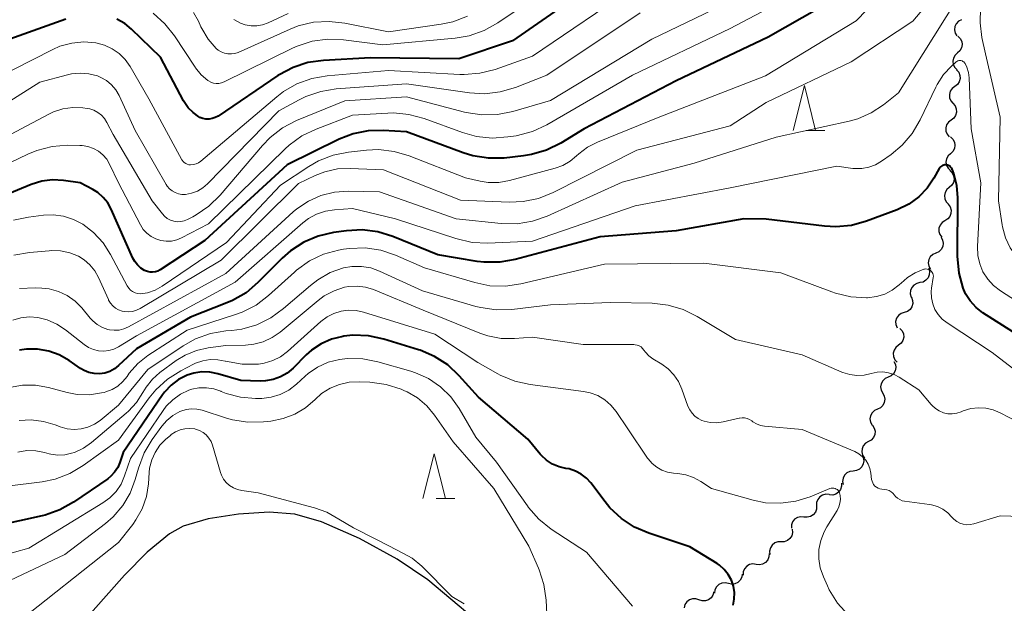
# Model space of a CAD drawing. Units: metres. Extents: x -68000 to -66000, y 21000 to 22500.
# Drawn here: x -66304 to -66195, y 21634 to 21699 of the extents above; entities that cross this region are included whole.
import ezdxf

# ---------------------------------------------------------------- set-up
doc = ezdxf.new("R2010")
doc.units = ezdxf.units.M
for name, color, linetype, lineweight in [('510100_河川', 7, 'Continuous', 30), ('510200_細流', 7, 'Continuous', 30), ('633200_針葉樹林', 7, 'Continuous', 13), ('710100_等高線(計曲線)', 7, 'Continuous', 40), ('710200_等高線(主曲線)', 7, 'Continuous', 13)]:
    doc.layers.add(name, color=color, linetype=linetype, lineweight=lineweight)

msp = doc.modelspace()

# ---------------------------------------------------------------- linework, layer by layer
at = {"layer": '510100_河川', "linetype": 'Continuous', "lineweight": 30, "flags": 128}
msp.add_lwpolyline([(-66233.33, 21598.04), (-66238.11, 21607.81), (-66241.91, 21615.58), (-66245.13, 21621.67), (-66245.36, 21622.06), (-66247.48, 21625.62), (-66249.75, 21628.77), (-66253.5, 21632.53), (-66258.61, 21636.82), (-66262.04, 21639.13), (-66266.21, 21641.42), (-66270.44, 21643.28), (-66273.42, 21644.15), (-66276.28, 21644.37), (-66279.69, 21644.16), (-66283.06, 21643.61), (-66285.81, 21642.8), (-66287.36, 21641.96), (-66289.83, 21639.93), (-66292.34, 21637.34), (-66297.56, 21631.45), (-66307.17, 21620.97), (-66310.37, 21616.97)], dxfattribs=at)
at = {"layer": '510200_細流', "linetype": 'Continuous', "lineweight": 30, "flags": 128}
for points in [[(-66199.3, 21699.15), (-66199.62, 21698.98), (-66199.87, 21698.71), (-66200.03, 21698.38), (-66200.06, 21698.01), (-66199.98, 21697.65), (-66199.79, 21697.34)], [(-66199.69, 21697.33), (-66199.43, 21697.07), (-66199.26, 21696.74), (-66199.21, 21696.38), (-66199.28, 21696.02), (-66199.46, 21695.7), (-66199.73, 21695.45)], [(-66199.73, 21695.45), (-66200, 21695.21), (-66200.18, 21694.89), (-66200.25, 21694.53), (-66200.2, 21694.16), (-66200.03, 21693.83), (-66199.77, 21693.58)], [(-66199.84, 21693.58), (-66199.6, 21693.3), (-66199.47, 21692.96), (-66199.45, 21692.6), (-66199.55, 21692.24), (-66199.75, 21691.94), (-66200.04, 21691.72)], [(-66200.04, 21691.72), (-66200.34, 21691.5), (-66200.54, 21691.19), (-66200.64, 21690.84), (-66200.62, 21690.47), (-66200.49, 21690.13), (-66200.25, 21689.85)], [(-66200.25, 21689.85), (-66200.01, 21689.58), (-66199.87, 21689.23), (-66199.85, 21688.87), (-66199.95, 21688.51), (-66200.15, 21688.21), (-66200.45, 21687.99)], [(-66200.45, 21687.99), (-66200.74, 21687.77), (-66200.95, 21687.46), (-66201.04, 21687.11), (-66201.02, 21686.74), (-66200.89, 21686.4), (-66200.65, 21686.12)], [(-66200.52, 21686.12), (-66200.25, 21685.87), (-66200.08, 21685.54), (-66200.02, 21685.18), (-66200.08, 21684.82), (-66200.25, 21684.49), (-66200.52, 21684.24)], [(-66200.52, 21684.24), (-66200.79, 21683.99), (-66200.96, 21683.67), (-66201.02, 21683.31), (-66200.96, 21682.94), (-66200.79, 21682.62), (-66200.52, 21682.37)], [(-66200.59, 21682.37), (-66200.33, 21682.11), (-66200.17, 21681.78), (-66200.12, 21681.41), (-66200.19, 21681.05), (-66200.38, 21680.74), (-66200.65, 21680.49)], [(-66200.65, 21680.49), (-66200.93, 21680.25), (-66201.11, 21679.94), (-66201.19, 21679.58), (-66201.14, 21679.21), (-66200.98, 21678.88), (-66200.72, 21678.62)], [(-66200.77, 21678.63), (-66200.56, 21678.33), (-66200.45, 21677.98), (-66200.46, 21677.61), (-66200.59, 21677.27), (-66200.82, 21676.98), (-66201.13, 21676.79)], [(-66201.13, 21676.79), (-66201.44, 21676.59), (-66201.67, 21676.31), (-66201.8, 21675.96), (-66201.81, 21675.59), (-66201.7, 21675.24), (-66201.49, 21674.95)], [(-66201.56, 21674.97), (-66201.39, 21674.64), (-66201.33, 21674.28), (-66201.38, 21673.92), (-66201.56, 21673.59), (-66201.82, 21673.34), (-66202.16, 21673.19)], [(-66202.16, 21673.19), (-66202.49, 21673.03), (-66202.76, 21672.78), (-66202.93, 21672.46), (-66202.99, 21672.09), (-66202.93, 21671.73), (-66202.75, 21671.41)], [(-66202.94, 21671.5), (-66202.84, 21671.15), (-66202.87, 21670.78), (-66203, 21670.44), (-66203.24, 21670.16), (-66203.56, 21669.97), (-66203.92, 21669.9)], [(-66203.92, 21669.9), (-66204.27, 21669.82), (-66204.59, 21669.63), (-66204.83, 21669.35), (-66204.97, 21669.01), (-66204.99, 21668.65), (-66204.89, 21668.29)], [(-66204.85, 21668.27), (-66204.72, 21667.93), (-66204.7, 21667.57), (-66204.8, 21667.21), (-66205.01, 21666.91), (-66205.31, 21666.69), (-66205.66, 21666.58)], [(-66205.66, 21666.58), (-66206.01, 21666.47), (-66206.3, 21666.25), (-66206.51, 21665.95), (-66206.61, 21665.59), (-66206.59, 21665.23), (-66206.46, 21664.88)], [(-66206.13, 21664.8), (-66205.89, 21664.52), (-66205.74, 21664.19), (-66205.71, 21663.82), (-66205.81, 21663.46), (-66206, 21663.16), (-66206.29, 21662.93)], [(-66206.29, 21662.93), (-66206.58, 21662.7), (-66206.78, 21662.39), (-66206.87, 21662.04), (-66206.84, 21661.67), (-66206.7, 21661.33), (-66206.45, 21661.06)], [(-66206.8, 21661.14), (-66206.64, 21660.81), (-66206.59, 21660.45), (-66206.66, 21660.08), (-66206.85, 21659.77), (-66207.12, 21659.52), (-66207.46, 21659.38)], [(-66207.45, 21659.38), (-66207.79, 21659.23), (-66208.05, 21658.97), (-66208.22, 21658.65), (-66208.28, 21658.29), (-66208.22, 21657.92), (-66208.05, 21657.6)], [(-66208.05, 21657.6), (-66207.87, 21657.28), (-66207.81, 21656.92), (-66207.87, 21656.55), (-66208.04, 21656.23), (-66208.31, 21655.98), (-66208.64, 21655.82)], [(-66208.64, 21655.82), (-66208.97, 21655.67), (-66209.24, 21655.42), (-66209.41, 21655.09), (-66209.47, 21654.73), (-66209.41, 21654.37), (-66209.23, 21654.04)], [(-66209.19, 21654.03), (-66208.99, 21653.72), (-66208.9, 21653.37), (-66208.93, 21653), (-66209.08, 21652.67), (-66209.32, 21652.39), (-66209.64, 21652.21)], [(-66209.64, 21652.21), (-66209.96, 21652.03), (-66210.21, 21651.76), (-66210.35, 21651.42), (-66210.38, 21651.06), (-66210.29, 21650.7), (-66210.09, 21650.39)], [(-66210.22, 21650.45), (-66210.16, 21650.09), (-66210.21, 21649.73), (-66210.38, 21649.4), (-66210.64, 21649.15), (-66210.97, 21648.99), (-66211.33, 21648.94)], [(-66211.33, 21648.94), (-66211.7, 21648.9), (-66212.03, 21648.74), (-66212.29, 21648.48), (-66212.46, 21648.16), (-66212.51, 21647.79), (-66212.44, 21647.43)], [(-66212.65, 21647.6), (-66212.63, 21647.24), (-66212.74, 21646.89), (-66212.96, 21646.59), (-66213.25, 21646.37), (-66213.6, 21646.27), (-66213.97, 21646.28)], [(-66214.01, 21646.33), (-66214.38, 21646.36), (-66214.74, 21646.27), (-66215.05, 21646.07), (-66215.28, 21645.78), (-66215.4, 21645.44), (-66215.41, 21645.07)], [(-66215.41, 21645.07), (-66215.42, 21644.71), (-66215.54, 21644.36), (-66215.77, 21644.08), (-66216.09, 21643.88), (-66216.44, 21643.79), (-66216.81, 21643.82)], [(-66216.81, 21643.82), (-66217.17, 21643.85), (-66217.53, 21643.76), (-66217.84, 21643.57), (-66218.07, 21643.28), (-66218.2, 21642.94), (-66218.2, 21642.57)], [(-66218.11, 21642.47), (-66218.07, 21642.11), (-66218.16, 21641.75), (-66218.36, 21641.44), (-66218.64, 21641.21), (-66218.99, 21641.08), (-66219.35, 21641.07)], [(-66219.35, 21641.07), (-66219.72, 21641.06), (-66220.06, 21640.94), (-66220.35, 21640.7), (-66220.54, 21640.39), (-66220.63, 21640.04), (-66220.6, 21639.67)], [(-66220.68, 21639.75), (-66220.7, 21639.39), (-66220.84, 21639.05), (-66221.08, 21638.77), (-66221.4, 21638.59), (-66221.76, 21638.51), (-66222.12, 21638.56)], [(-66222.12, 21638.56), (-66222.49, 21638.61), (-66222.85, 21638.53), (-66223.17, 21638.35), (-66223.41, 21638.07), (-66223.55, 21637.73), (-66223.57, 21637.37)], [(-66225.2, 21636.42), (-66225.56, 21636.5), (-66225.93, 21636.46), (-66226.26, 21636.31), (-66226.52, 21636.05), (-66226.7, 21635.73), (-66226.75, 21635.36)], [(-66223.66, 21637.48), (-66223.71, 21637.12), (-66223.88, 21636.79), (-66224.15, 21636.54), (-66224.48, 21636.38), (-66224.85, 21636.34), (-66225.2, 21636.42)], [(-66226.83, 21635.49), (-66226.92, 21635.13), (-66227.13, 21634.83), (-66227.42, 21634.61), (-66227.77, 21634.49), (-66228.13, 21634.49), (-66228.48, 21634.6)], [(-66228.48, 21634.6), (-66228.83, 21634.72), (-66229.2, 21634.72), (-66229.54, 21634.6), (-66229.83, 21634.38), (-66230.04, 21634.08), (-66230.13, 21633.72)]]:
    msp.add_lwpolyline(points, dxfattribs=at)
at = {"layer": '633200_針葉樹林', "linetype": 'Continuous', "lineweight": 13}
for p, q in [((-66216.55, 21686.83), (-66214.47, 21686.83)), ((-66257.71, 21645.87), (-66255.63, 21645.87))]:
    msp.add_line(p, q, dxfattribs=at)
at = {"layer": '633200_針葉樹林', "linetype": 'Continuous', "lineweight": 13, "flags": 128}
for points in [[(-66218.01, 21686.83), (-66216.76, 21691.83), (-66215.51, 21686.83)], [(-66259.17, 21645.87), (-66257.92, 21650.87), (-66256.67, 21645.87)]]:
    msp.add_lwpolyline(points, dxfattribs=at)
at = {"layer": '710100_等高線(計曲線)', "linetype": 'Continuous', "lineweight": 40, "flags": 128}
for points, elevation in [([(-66211.06, 21702.78), (-66220.78, 21697.22), (-66231, 21692.35), (-66241.23, 21687), (-66243.85, 21685.4), (-66245.42, 21684.63), (-66247.09, 21684.14), (-66247.99, 21684), (-66250.15, 21683.76), (-66251.89, 21683.73), (-66253.61, 21684), (-66254.7, 21684.33), (-66261, 21686.67), (-66263.58, 21686.84), (-66265.27, 21686.8), (-66266.93, 21686.46), (-66268.49, 21685.86), (-66274.27, 21683), (-66283.43, 21674.57), (-66288.37, 21671.34), (-66288.64, 21671.19), (-66288.92, 21671.1), (-66289.22, 21671.06), (-66289.51, 21671.07), (-66289.81, 21671.13), (-66290.11, 21671.25), (-66290.53, 21671.52), (-66290.9, 21671.87), (-66291.21, 21672.27), (-66291.41, 21672.64), (-66293.82, 21678.08), (-66294.21, 21678.77), (-66294.71, 21679.39), (-66295.3, 21679.91), (-66295.88, 21680.27), (-66297.28, 21681), (-66299.14, 21681.26), (-66300.35, 21681.32), (-66301.54, 21681.18), (-66302.74, 21680.81), (-66307.32, 21678.92)], 270), ([(-66243.17, 21701), (-66249.21, 21696.79), (-66255.19, 21694.81), (-66265, 21694.91), (-66270.22, 21694.63), (-66271.95, 21694.39), (-66273.61, 21693.85), (-66275.15, 21693.03), (-66275.3, 21692.93), (-66281.95, 21688.43), (-66282.26, 21688.26), (-66282.59, 21688.15), (-66282.94, 21688.09), (-66283.29, 21688.1), (-66283.63, 21688.16), (-66283.96, 21688.29), (-66284.09, 21688.36), (-66284.73, 21688.81), (-66285.27, 21689.36), (-66285.71, 21690), (-66285.78, 21690.12), (-66288.36, 21695), (-66291.56, 21698.11), (-66292.33, 21698.74), (-66293.2, 21699.22)], 280), ([(-66298.89, 21699.21), (-66305.1, 21697), (-66317, 21688.84), (-66323, 21682.7), (-66331.29, 21674.71)], 280), ([(-66197.67, 21667.14), (-66198.32, 21667.86), (-66198.83, 21668.67), (-66199.1, 21669.27), (-66199.56, 21670.95), (-66199.73, 21672.84), (-66199.69, 21679.35), (-66199.8, 21680.71), (-66200.15, 21682.03), (-66200.34, 21682.52), (-66200.41, 21682.64), (-66200.5, 21682.75), (-66200.6, 21682.85), (-66200.72, 21682.92), (-66200.85, 21682.97), (-66200.99, 21683), (-66201.13, 21683), (-66201.27, 21682.98), (-66201.41, 21682.94), (-66201.53, 21682.87), (-66201.64, 21682.78), (-66201.73, 21682.68), (-66201.79, 21682.58), (-66202.38, 21681.52), (-66203.12, 21680.4), (-66204.05, 21679.43), (-66205.13, 21678.64), (-66206.45, 21678), (-66209.84, 21676.73), (-66211.52, 21676.27), (-66213.26, 21676.1), (-66214.51, 21676.17), (-66221, 21676.95), (-66223.5, 21677), (-66231, 21675.68), (-66239.46, 21675), (-66248.9, 21672.47), (-66250.61, 21672.17), (-66252.36, 21672.16), (-66253.15, 21672.27), (-66257.52, 21673), (-66262.51, 21675.03), (-66264.18, 21675.54), (-66265.91, 21675.76), (-66267.66, 21675.67), (-66269.11, 21675.47), (-66270.81, 21675.08), (-66272.41, 21674.4), (-66273.88, 21673.45), (-66274.82, 21672.61), (-66277.51, 21669.91), (-66278.84, 21668.78), (-66280.35, 21667.91), (-66280.97, 21667.64), (-66285, 21666.07), (-66291, 21662.54), (-66293, 21660.67), (-66293.46, 21660.3), (-66293.99, 21660.02), (-66294.55, 21659.84), (-66295.13, 21659.76), (-66295.72, 21659.78), (-66296.3, 21659.9), (-66296.85, 21660.12)], 260), ([(-66191.36, 21663), (-66196.9, 21666.55), (-66197.67, 21667.14)], 260), ([(-66246, 21650.68), (-66246.12, 21650.81), (-66247.52, 21652.48), (-66253, 21657.17), (-66255.14, 21659.55), (-66256.41, 21660.74), (-66257.87, 21661.7), (-66259.47, 21662.38), (-66259.67, 21662.44), (-66263.53, 21663.62), (-66265.24, 21663.98), (-66266.98, 21664.04), (-66267.97, 21663.94), (-66268.08, 21663.92), (-66269.32, 21663.62), (-66270.49, 21663.1), (-66271.55, 21662.39), (-66272.14, 21661.86), (-66273.6, 21660.4), (-66274.27, 21659.84), (-66275.02, 21659.41), (-66275.84, 21659.11), (-66276.69, 21658.96), (-66277.26, 21658.94), (-66279.41, 21659), (-66281.98, 21659.77), (-66282.86, 21659.95), (-66283.76, 21659.97), (-66284.65, 21659.84), (-66285.4, 21659.6), (-66286.33, 21659.12), (-66287.17, 21658.49), (-66287.89, 21657.72), (-66288.11, 21657.42), (-66292.5, 21651), (-66292.87, 21649.88), (-66293.11, 21649.32), (-66293.45, 21648.81), (-66293.87, 21648.36), (-66294.21, 21648.09), (-66298.03, 21645.47), (-66299.54, 21644.61), (-66301.19, 21644.03), (-66301.52, 21643.95), (-66309.09, 21642.27)], 250), ([(-66296.85, 21660.12), (-66297.25, 21660.36), (-66298.52, 21661.24), (-66299.6, 21661.86), (-66300.78, 21662.28), (-66302.01, 21662.49), (-66303.25, 21662.48), (-66304.01, 21662.37)], 260), ([(-66224.69, 21634), (-66224.55, 21634.7), (-66224.54, 21635.42), (-66224.65, 21636.13), (-66224.88, 21636.81), (-66225.22, 21637.44), (-66225.67, 21638), (-66226.21, 21638.48), (-66226.47, 21638.65), (-66229.48, 21640.52), (-66234.05, 21642.02), (-66235.65, 21642.71), (-66237.11, 21643.66), (-66238.38, 21644.85), (-66238.92, 21645.51), (-66240.5, 21647.61), (-66240.99, 21648.15), (-66241.57, 21648.6), (-66242.21, 21648.94), (-66242.9, 21649.17), (-66243.27, 21649.24), (-66244.04, 21649.41), (-66244.77, 21649.72), (-66245.43, 21650.15), (-66246, 21650.68)], 250)]:
    msp.add_lwpolyline(points, dxfattribs=dict(at, elevation=elevation))
at = {"layer": '710200_等高線(主曲線)', "linetype": 'Continuous', "lineweight": 13, "flags": 128}
for points, elevation in [([(-66201.37, 21709), (-66211, 21699.02), (-66221.08, 21692.92), (-66233, 21688.27), (-66239.75, 21685.53), (-66240.86, 21684.97), (-66241.84, 21684.23), (-66242.08, 21684), (-66242.8, 21683.4), (-66243.62, 21682.94), (-66244.47, 21682.63), (-66249.56, 21681.26), (-66250.73, 21681.05), (-66251.91, 21681.05), (-66252.81, 21681.19), (-66254.45, 21681.55), (-66260.7, 21684.01), (-66262.37, 21684.5), (-66264.1, 21684.7), (-66265.46, 21684.64), (-66267.44, 21684.42), (-66269.14, 21684.08)], 268), ([(-66199.66, 21705), (-66204.71, 21699), (-66211.54, 21694.46), (-66221, 21689.93), (-66225, 21687.33), (-66235.38, 21684.62), (-66244.69, 21679.92), (-66246.31, 21679.27), (-66248.01, 21678.92), (-66249.59, 21678.86), (-66255, 21679.07), (-66263.55, 21682.45), (-66267.25, 21682.61), (-66268.68, 21682.55), (-66270.08, 21682.24)], 266), ([(-66213.96, 21704.04), (-66225, 21698.16), (-66235.87, 21693), (-66245.41, 21687.47), (-66246.98, 21686.73), (-66248.82, 21686.25), (-66249.72, 21686.11), (-66251.46, 21685.98), (-66253.2, 21686.15), (-66254.78, 21686.59), (-66259.04, 21688.16), (-66260.73, 21688.62), (-66262.46, 21688.78), (-66263.08, 21688.76), (-66267, 21688.53), (-66271.05, 21686.98), (-66272.62, 21686.22), (-66274.03, 21685.2), (-66274.49, 21684.78), (-66283, 21676.45), (-66286, 21674.89), (-66286.55, 21674.66), (-66287.12, 21674.53), (-66287.71, 21674.51), (-66288.3, 21674.59), (-66288.86, 21674.76), (-66289.39, 21675.04), (-66289.86, 21675.4), (-66290.26, 21675.83), (-66290.57, 21676.32), (-66293.01, 21680.99), (-66294.01, 21683.07), (-66294.33, 21683.62), (-66294.75, 21684.11), (-66295.25, 21684.52), (-66295.81, 21684.84), (-66296.42, 21685.05), (-66297.05, 21685.16), (-66297.3, 21685.17), (-66298.68, 21685.18), (-66300.41, 21685.05), (-66302.1, 21684.61), (-66303.09, 21684.2), (-66309.76, 21681)], 272), ([(-66223, 21702.17), (-66233.71, 21697), (-66245, 21690.17), (-66249.18, 21688.94), (-66250.88, 21688.6), (-66252.63, 21688.56), (-66254.35, 21688.82), (-66254.53, 21688.86), (-66261, 21690.56), (-66267.86, 21690.14), (-66273.22, 21687.92), (-66274.77, 21687.12), (-66276.15, 21686.06), (-66277.01, 21685.16), (-66281.72, 21679.64), (-66282.96, 21678.42), (-66284.39, 21677.43), (-66284.76, 21677.23), (-66285.35, 21676.93), (-66285.71, 21676.78), (-66286.09, 21676.69), (-66286.49, 21676.68), (-66286.87, 21676.73), (-66287.25, 21676.85), (-66287.59, 21677.04), (-66287.9, 21677.28), (-66288.14, 21677.54), (-66289.29, 21679), (-66293.62, 21686.38), (-66294.31, 21687.73), (-66294.58, 21688.16), (-66294.91, 21688.53), (-66295.3, 21688.84), (-66295.75, 21689.07), (-66296.22, 21689.23), (-66296.51, 21689.28)], 274), ([(-66245, 21702.79), (-66250.85, 21698.79), (-66252.37, 21697.94), (-66254.02, 21697.36), (-66255.59, 21697.09), (-66263.64, 21696.36), (-66268.02, 21696.92), (-66269.76, 21696.99), (-66271.49, 21696.75), (-66273.15, 21696.22), (-66273.69, 21695.97), (-66281.28, 21692.24), (-66281.57, 21692.13), (-66281.87, 21692.07), (-66282.17, 21692.06), (-66282.47, 21692.11), (-66282.76, 21692.21), (-66283.03, 21692.35), (-66283.08, 21692.39), (-66283.83, 21693.03), (-66284.45, 21693.79), (-66284.51, 21693.88), (-66286.78, 21697.34), (-66287.85, 21698.71), (-66289.15, 21699.87)], 282), ([(-66235.39, 21703), (-66247, 21695.11), (-66251.14, 21693.63), (-66252.83, 21693.19), (-66254.57, 21693.05), (-66255.06, 21693.07), (-66263, 21693.51), (-66269.82, 21692.92), (-66271.54, 21692.62)], 278), ([(-66199.64, 21701.68), (-66206.3, 21691), (-66207.98, 21689.67), (-66209.34, 21688.78), (-66210.82, 21688.13), (-66211.77, 21687.87), (-66219.9, 21686.1), (-66229, 21683.18), (-66237, 21681.06), (-66245.34, 21677.31), (-66246.99, 21676.74), (-66248.71, 21676.46), (-66250.46, 21676.49), (-66255.48, 21677), (-66263.99, 21680.01), (-66267.49, 21680.08), (-66269.02, 21679.97), (-66270.51, 21679.6), (-66271.91, 21678.98), (-66273.18, 21678.12), (-66273.59, 21677.77), (-66281.09, 21670.91), (-66291.92, 21664.98), (-66292.42, 21664.76), (-66292.95, 21664.63), (-66293.49, 21664.6), (-66294.03, 21664.66), (-66294.19, 21664.7), (-66294.81, 21664.91), (-66295.38, 21665.24), (-66295.89, 21665.65), (-66296.16, 21665.95), (-66297.1, 21667.09), (-66297.85, 21667.84), (-66298.72, 21668.46), (-66299.68, 21668.92), (-66300.71, 21669.2), (-66301.53, 21669.3), (-66302.29, 21669.33), (-66304.03, 21669.26)], 264), ([(-66283.77, 21698.19), (-66283.85, 21698.36), (-66284.14, 21699), (-66284.69, 21699.96)], 284), ([(-66159, 21609.76), (-66160.39, 21619.61), (-66162.74, 21629), (-66165.88, 21636.12), (-66169, 21644.33), (-66172.91, 21651.09), (-66177, 21657.32), (-66182.33, 21663.67), (-66188.73, 21669), (-66192.27, 21671.91), (-66193.15, 21672.77), (-66193.87, 21673.78), (-66194.41, 21674.9), (-66194.74, 21676.09), (-66194.78, 21676.32), (-66195.19, 21679), (-66195, 21688.32), (-66196.63, 21695.37), (-66197.02, 21697.19), (-66197.23, 21698.82), (-66197.16, 21700.47)], 264), ([(-66235, 21699.93), (-66245.39, 21693), (-66248.89, 21691.62), (-66250.57, 21691.12), (-66252.3, 21690.92), (-66253.98, 21691.02), (-66261, 21692.02), (-66268.82, 21691.46), (-66270.54, 21691.18), (-66272.19, 21690.61), (-66272.92, 21690.25), (-66275.2, 21689), (-66283.14, 21680.89), (-66283.66, 21680.44), (-66284.25, 21680.09), (-66284.89, 21679.85), (-66285.57, 21679.72), (-66285.96, 21679.72), (-66286.34, 21679.78), (-66286.71, 21679.91), (-66287.04, 21680.1), (-66287.34, 21680.35), (-66287.59, 21680.65), (-66287.71, 21680.83), (-66291.16, 21686.84), (-66292.96, 21690.71)], 276), ([(-66254.23, 21699.54), (-66255.86, 21698.92), (-66257.13, 21698.65), (-66263, 21697.79), (-66267.86, 21698.78), (-66269.59, 21698.97), (-66271.33, 21698.86), (-66273.03, 21698.46), (-66273.92, 21698.11), (-66279.72, 21695.52), (-66280.08, 21695.4), (-66280.46, 21695.34), (-66280.85, 21695.34), (-66281.23, 21695.42), (-66281.59, 21695.56), (-66281.92, 21695.75), (-66282.16, 21695.96), (-66283.06, 21697), (-66283.77, 21698.19)], 284), ([(-66274.16, 21699.83), (-66276.38, 21698.8), (-66276.99, 21698.58), (-66277.63, 21698.47), (-66278.28, 21698.47), (-66278.93, 21698.58), (-66279.45, 21698.77), (-66280.2, 21699.18)], 286), ([(-66271.54, 21692.62), (-66273.18, 21692.02), (-66274.69, 21691.15), (-66275.43, 21690.58), (-66283.87, 21683.42), (-66284.12, 21683.24), (-66284.4, 21683.11), (-66284.69, 21683.03), (-66285.01, 21683), (-66285.19, 21683.02), (-66285.38, 21683.07), (-66285.55, 21683.15), (-66285.7, 21683.25), (-66285.83, 21683.39), (-66285.94, 21683.54), (-66285.96, 21683.56), (-66289.65, 21690.35), (-66291.72, 21693.93), (-66292.26, 21694.71), (-66292.93, 21695.38), (-66293.71, 21695.92), (-66294.57, 21696.32), (-66295.52, 21696.57), (-66296.87, 21696.68), (-66298.22, 21696.55), (-66299.53, 21696.19), (-66300.33, 21695.85), (-66307, 21692.47)], 278), ([(-66196.9, 21671.1), (-66197.26, 21671.99), (-66197.46, 21672.93), (-66197.5, 21673.91), (-66197.13, 21681), (-66198.2, 21687), (-66198.43, 21692.69), (-66198.51, 21693.29), (-66198.69, 21693.87), (-66198.88, 21694.27), (-66198.95, 21694.36), (-66199.03, 21694.45), (-66199.13, 21694.52), (-66199.23, 21694.57), (-66199.35, 21694.6), (-66199.47, 21694.61), (-66199.58, 21694.6), (-66199.7, 21694.57), (-66199.8, 21694.52), (-66199.9, 21694.45), (-66199.92, 21694.43), (-66200.4, 21694), (-66201.3, 21693.04), (-66202.01, 21691.93), (-66202.15, 21691.66), (-66203.89, 21688.01), (-66204.77, 21686.51), (-66205.9, 21685.18), (-66207.1, 21684.17), (-66208.17, 21683.42), (-66208.85, 21683.01), (-66209.59, 21682.73), (-66210.37, 21682.59), (-66211.17, 21682.58), (-66211.39, 21682.61), (-66213.16, 21682.84)], 262), ([(-66292.96, 21690.71), (-66293.33, 21691.34), (-66293.8, 21691.91), (-66294.37, 21692.38), (-66295, 21692.74), (-66295.35, 21692.89), (-66296.3, 21693.14), (-66297.28, 21693.22), (-66298.26, 21693.13), (-66298.69, 21693.03), (-66301.78, 21692.22), (-66313, 21685.11)], 276), ([(-66296.51, 21689.28), (-66297, 21689.34), (-66298.11, 21689.39), (-66299.2, 21689.24), (-66300.26, 21688.9), (-66300.78, 21688.65), (-66310.51, 21683.49)], 274), ([(-66269.14, 21684.08), (-66270.77, 21683.45), (-66271.86, 21682.82), (-66275, 21680.74), (-66281, 21674.38), (-66288.16, 21669.52), (-66288.95, 21669.08), (-66289.81, 21668.78), (-66290.32, 21668.68), (-66290.61, 21668.66), (-66290.9, 21668.7), (-66291.18, 21668.78), (-66291.45, 21668.91), (-66291.68, 21669.08), (-66291.88, 21669.3), (-66292.05, 21669.56), (-66293.89, 21673.02), (-66294.74, 21674.34), (-66295.81, 21675.49), (-66297, 21676.39), (-66298.02, 21676.93), (-66299.13, 21677.28), (-66300.27, 21677.43), (-66301.36, 21677.39), (-66303.01, 21677.2), (-66304.71, 21676.84)], 268), ([(-66213.16, 21682.84), (-66225, 21680.43), (-66235.56, 21678.44), (-66247, 21674.53), (-66251.94, 21674.3), (-66253.68, 21674.38), (-66255.53, 21674.8), (-66262.22, 21677), (-66267, 21678.15), (-66269, 21678.01), (-66270.02, 21677.86), (-66271, 21677.52), (-66271.9, 21677.03), (-66272.51, 21676.56), (-66280.04, 21669.96), (-66291, 21664), (-66293, 21662.77), (-66293.52, 21662.51), (-66294.08, 21662.34), (-66294.66, 21662.28), (-66295.24, 21662.31), (-66295.81, 21662.45), (-66296.34, 21662.68), (-66296.84, 21663), (-66298.9, 21664.65), (-66299.88, 21665.29), (-66300.94, 21665.76), (-66301.99, 21666.01), (-66302.93, 21666.08), (-66303.86, 21665.99), (-66304.77, 21665.73)], 262), ([(-66270.08, 21682.24), (-66271.15, 21681.82), (-66273, 21680.94), (-66281.59, 21672.41), (-66290.6, 21667.02), (-66291.02, 21666.82), (-66291.46, 21666.69), (-66291.92, 21666.64), (-66292.38, 21666.68), (-66292.62, 21666.73), (-66293, 21666.86), (-66293.35, 21667.05), (-66293.65, 21667.31), (-66293.91, 21667.61), (-66294.12, 21667.95), (-66294.14, 21668.01), (-66295.25, 21670.49), (-66295.66, 21671.23), (-66296.19, 21671.88), (-66296.82, 21672.43), (-66297.47, 21672.83), (-66298.43, 21673.22), (-66299.45, 21673.43), (-66300.48, 21673.47), (-66300.71, 21673.45), (-66302.93, 21673.25), (-66304.65, 21672.94)], 266), ([(-66201.43, 21665.84), (-66201.88, 21666.34), (-66202.24, 21666.92), (-66202.49, 21667.55), (-66202.63, 21668.22), (-66202.65, 21668.9), (-66202.61, 21669.28), (-66202.43, 21670.48), (-66202.42, 21670.62), (-66202.43, 21670.76), (-66202.47, 21670.9), (-66202.54, 21671.03), (-66202.62, 21671.14), (-66202.72, 21671.24), (-66202.84, 21671.32), (-66202.97, 21671.38), (-66203.11, 21671.41), (-66203.26, 21671.42), (-66203.4, 21671.41), (-66203.48, 21671.39), (-66204.43, 21671), (-66205.3, 21670.46), (-66205.71, 21670.11), (-66206.23, 21669.64), (-66206.98, 21669.07), (-66207.82, 21668.63), (-66208.73, 21668.35), (-66209.73, 21668.22), (-66209.86, 21668.22), (-66211.6, 21668.32), (-66213.29, 21668.72), (-66213.7, 21668.86), (-66219.36, 21671), (-66227.94, 21672.06), (-66239, 21671.94), (-66248.27, 21669.76), (-66249.99, 21669.51), (-66251.73, 21669.56), (-66253.4, 21669.9), (-66259, 21671.56), (-66262.21, 21672.95), (-66263.86, 21673.5), (-66265.59, 21673.76), (-66267.33, 21673.71), (-66267.99, 21673.62), (-66268.54, 21673.52), (-66270.22, 21673.05), (-66271.79, 21672.31), (-66273.22, 21671.3), (-66273.46, 21671.08), (-66276.35, 21668.46), (-66277.73, 21667.4), (-66279.28, 21666.61), (-66280.02, 21666.34), (-66285.38, 21664.62), (-66289.74, 21661.78), (-66290.86, 21660.89), (-66291.82, 21659.83), (-66292.07, 21659.47), (-66292.54, 21658.89), (-66293.09, 21658.4), (-66293.73, 21658.02), (-66294.42, 21657.75), (-66294.63, 21657.69), (-66294.92, 21657.63)], 258), ([(-66193, 21654.37), (-66195, 21655.43), (-66195.77, 21655.76), (-66196.58, 21655.94), (-66197.41, 21655.99), (-66198.24, 21655.89), (-66199.09, 21655.62), (-66199.34, 21655.52), (-66199.82, 21655.36), (-66200.31, 21655.3), (-66200.81, 21655.32), (-66201.3, 21655.42), (-66201.77, 21655.62), (-66202.19, 21655.88), (-66202.56, 21656.22), (-66202.66, 21656.34), (-66204.02, 21657.98), (-66206.21, 21659.38), (-66206.78, 21659.68), (-66207.4, 21659.88), (-66208.04, 21659.96), (-66208.68, 21659.93), (-66209.34, 21659.79), (-66210.12, 21659.61), (-66210.92, 21659.57), (-66211.72, 21659.67), (-66212.49, 21659.9), (-66212.6, 21659.95), (-66217, 21661.87), (-66224.43, 21663.57), (-66228.69, 21666.15), (-66230.25, 21666.93), (-66231.92, 21667.41), (-66233.7, 21667.61), (-66238.31, 21667.69), (-66245, 21667.43), (-66249.29, 21666.93), (-66251.03, 21666.87), (-66252.75, 21667.12), (-66253.27, 21667.26), (-66259.22, 21669), (-66263.99, 21671.18), (-66264.98, 21671.53), (-66266.01, 21671.71), (-66267.06, 21671.7), (-66268, 21671.53), (-66269.49, 21671.01), (-66270.87, 21670.23), (-66271.68, 21669.6), (-66274.67, 21667.01), (-66276.08, 21665.98), (-66277.65, 21665.22), (-66279.32, 21664.74), (-66280.41, 21664.59), (-66281.08, 21664.54), (-66282.79, 21664.24), (-66284.44, 21663.66), (-66285.84, 21662.87), (-66289.77, 21660.23), (-66293, 21656.28), (-66295.06, 21654.58), (-66295.7, 21654.14), (-66296.42, 21653.81), (-66297.17, 21653.62), (-66297.95, 21653.55), (-66298.73, 21653.63), (-66299.49, 21653.84), (-66299.59, 21653.88), (-66300.06, 21654.07), (-66301.36, 21654.46), (-66302.71, 21654.63), (-66304.07, 21654.55)], 256), ([(-66189, 21665.15), (-66194.97, 21668.98), (-66195.73, 21669.57), (-66196.38, 21670.28), (-66196.9, 21671.1)], 262), ([(-66223.12, 21654.78), (-66223.4, 21654.85), (-66223.69, 21654.86), (-66223.98, 21654.83), (-66224.01, 21654.82), (-66225.8, 21654.41), (-66226.51, 21654.32), (-66227.22, 21654.34), (-66227.91, 21654.49), (-66228.15, 21654.57), (-66228.56, 21654.77), (-66228.93, 21655.03), (-66229.25, 21655.36), (-66229.51, 21655.74), (-66229.7, 21656.16), (-66230.37, 21658.06), (-66230.76, 21658.9), (-66231.28, 21659.66), (-66231.92, 21660.32), (-66232.6, 21660.82), (-66233.59, 21661.42), (-66234.04, 21661.76), (-66234.43, 21662.17), (-66234.6, 21662.4), (-66234.75, 21662.58), (-66234.92, 21662.74), (-66235.12, 21662.86), (-66235.34, 21662.95), (-66235.57, 21662.99), (-66235.72, 21663), (-66241.35, 21663), (-66247, 21663.83), (-66249, 21663.68), (-66250.49, 21663.7), (-66251.96, 21663.98), (-66252.86, 21664.29), (-66259.15, 21666.85), (-66264.68, 21669.12), (-66265.56, 21669.39), (-66266.48, 21669.51), (-66267.4, 21669.47), (-66267.88, 21669.38), (-66269.05, 21669), (-66270.14, 21668.42), (-66270.82, 21667.92), (-66275.03, 21664.4), (-66275.93, 21663.78), (-66276.92, 21663.32), (-66277.97, 21663.04), (-66278.91, 21662.95), (-66281.1, 21662.9), (-66283.05, 21662.64), (-66284.36, 21662.35), (-66285.6, 21661.83), (-66286.59, 21661.22), (-66288.41, 21659.89), (-66289.25, 21659.15), (-66289.94, 21658.28), (-66290.31, 21657.67), (-66291.01, 21656.56), (-66291.9, 21655.59), (-66292.15, 21655.37), (-66296.01, 21652.12), (-66296.92, 21651.48), (-66297.92, 21651.01), (-66298.24, 21650.91), (-66298.99, 21650.75), (-66299.76, 21650.72), (-66300.53, 21650.82), (-66300.72, 21650.87), (-66301.24, 21651.02), (-66302.22, 21651.2), (-66303.21, 21651.21), (-66304.2, 21651.04)], 254), ([(-66211.9, 21632.96), (-66213.07, 21634.25), (-66213.99, 21635.73), (-66214.2, 21636.18), (-66214.65, 21637.18), (-66214.99, 21638.16), (-66215.15, 21639.18), (-66215.14, 21640.21), (-66214.94, 21641.22), (-66214.57, 21642.18), (-66214.27, 21642.73), (-66213.13, 21644.56), (-66212.93, 21644.94), (-66212.8, 21645.36), (-66212.75, 21645.79), (-66212.77, 21646.23), (-66212.8, 21646.38), (-66212.84, 21646.52), (-66212.9, 21646.65), (-66212.99, 21646.77), (-66213.09, 21646.87), (-66213.21, 21646.94), (-66213.35, 21647), (-66213.49, 21647.03), (-66213.63, 21647.04), (-66213.77, 21647.03), (-66213.92, 21646.98), (-66216.1, 21646.08), (-66217.72, 21645.57), (-66219.4, 21645.35), (-66221.09, 21645.42), (-66222.44, 21645.7), (-66227.1, 21647), (-66228.27, 21647.78), (-66229.07, 21648.23), (-66229.95, 21648.53), (-66230.83, 21648.67), (-66231.3, 21648.7), (-66231.96, 21648.81), (-66232.59, 21649.03), (-66233.17, 21649.36), (-66233.69, 21649.78), (-66234.13, 21650.29), (-66234.2, 21650.39), (-66236.37, 21653.63), (-66237.69, 21655.56), (-66238.26, 21656.27), (-66238.94, 21656.86), (-66239.72, 21657.33), (-66240.57, 21657.65), (-66241.32, 21657.8), (-66247.26, 21658.57), (-66248.97, 21658.95), (-66250.58, 21659.61), (-66250.86, 21659.77), (-66253.07, 21661), (-66257.84, 21664.16), (-66265.76, 21666.6), (-66266.61, 21666.79), (-66267.49, 21666.82), (-66268.27, 21666.72), (-66269.08, 21666.48), (-66269.83, 21666.09), (-66270.51, 21665.58), (-66274.21, 21662.25), (-66275, 21661.66), (-66275.87, 21661.22), (-66276.81, 21660.93), (-66277.47, 21660.83), (-66277.5, 21660.83), (-66279.25, 21660.82), (-66281.11, 21661.16), (-66281.17, 21661.18), (-66281.99, 21661.33), (-66282.83, 21661.34), (-66283.66, 21661.21), (-66284.46, 21660.93), (-66284.69, 21660.82), (-66286.09, 21660.09), (-66287.56, 21659.16), (-66288.85, 21657.98), (-66289.59, 21657.08), (-66293, 21652.37), (-66296.93, 21649.55), (-66298.43, 21648.66), (-66300.06, 21648.04), (-66301.52, 21647.75), (-66305.41, 21647.26)], 252), ([(-66191.35, 21658.65), (-66195.87, 21662.13), (-66200.89, 21665.42), (-66201.43, 21665.84)], 258), ([(-66235.87, 21633.91), (-66241, 21639.9), (-66244.91, 21642.49), (-66246.28, 21643.57), (-66247.43, 21644.88), (-66247.56, 21645.06), (-66251, 21649.92), (-66253.28, 21652.72), (-66255.14, 21655.88), (-66256.07, 21657.18), (-66257.21, 21658.31), (-66258.54, 21659.22), (-66259.99, 21659.88), (-66260.52, 21660.05), (-66264.17, 21661.1), (-66265.84, 21661.43), (-66267.54, 21661.46), (-66268.46, 21661.36), (-66269.7, 21661.04), (-66270.88, 21660.51), (-66271.94, 21659.78), (-66272.25, 21659.51), (-66273.24, 21658.6), (-66274.09, 21657.95), (-66275.03, 21657.46), (-66276.05, 21657.14), (-66277.1, 21657), (-66277.39, 21657), (-66277.79, 21657), (-66279.44, 21657.14), (-66281.04, 21657.58), (-66281.59, 21657.8), (-66281.65, 21657.82), (-66282.43, 21658.09), (-66283.25, 21658.21), (-66284.07, 21658.19), (-66284.88, 21658.03), (-66285.2, 21657.93), (-66286.14, 21657.48), (-66286.99, 21656.88), (-66287.72, 21656.14), (-66288.07, 21655.67), (-66291.67, 21650.33), (-66292.34, 21648.39), (-66292.74, 21647.49), (-66293.29, 21646.67), (-66293.97, 21645.96), (-66294.75, 21645.39), (-66303, 21640.36), (-66311, 21638.13)], 248), ([(-66245.19, 21628.35), (-66245.48, 21634.57), (-66245.71, 21636.3), (-66246.24, 21637.96), (-66246.32, 21638.14), (-66247.4, 21640.6), (-66251.29, 21647), (-66255.82, 21652.18), (-66257.89, 21655.17), (-66258.75, 21656.2), (-66259.77, 21657.07), (-66260.93, 21657.75), (-66261.21, 21657.87), (-66261.59, 21658.03), (-66263.25, 21658.57), (-66265.07, 21658.82), (-66266.24, 21658.87), (-66267.36, 21658.82), (-66268.46, 21658.58), (-66269.5, 21658.15), (-66270.45, 21657.55), (-66271.17, 21656.91), (-66272.22, 21655.99), (-66273.42, 21655.27), (-66274.72, 21654.77), (-66276.08, 21654.5), (-66276.9, 21654.41), (-66278.64, 21654.38), (-66280.36, 21654.65), (-66281.01, 21654.83), (-66283.73, 21655.7), (-66284.32, 21655.83), (-66284.92, 21655.86), (-66285.51, 21655.79), (-66286.08, 21655.61), (-66286.21, 21655.55), (-66286.98, 21655.12), (-66287.66, 21654.56), (-66288.2, 21653.92), (-66289.26, 21652.46), (-66290.16, 21650.96), (-66290.81, 21649.26), (-66291.16, 21648), (-66291.72, 21646.49), (-66292.55, 21645.09), (-66293.6, 21643.86), (-66294.47, 21643.11), (-66299, 21639.65), (-66309.14, 21634.86)], 246), ([(-66294.92, 21657.63), (-66296.25, 21657.43), (-66297.61, 21657.47), (-66298.73, 21657.68), (-66300.81, 21658.24), (-66302.25, 21658.5), (-66303.7, 21658.5), (-66305.14, 21658.25)], 258), ([(-66192.61, 21643.87), (-66195, 21643.95), (-66197.92, 21643.06), (-66198.31, 21642.98), (-66198.7, 21642.97), (-66199.09, 21643.02), (-66199.47, 21643.15), (-66199.82, 21643.33), (-66200.13, 21643.58), (-66200.35, 21643.81), (-66200.81, 21644.29), (-66201.36, 21644.69), (-66201.96, 21644.98), (-66202.61, 21645.17), (-66202.83, 21645.21), (-66205.61, 21645.58), (-66205.89, 21645.64), (-66206.16, 21645.76), (-66206.4, 21645.91), (-66206.61, 21646.11), (-66206.74, 21646.26), (-66206.91, 21646.46), (-66207.12, 21646.63), (-66207.35, 21646.77), (-66207.6, 21646.86), (-66207.87, 21646.9), (-66208.16, 21646.92), (-66208.37, 21646.96), (-66208.57, 21647.03), (-66208.75, 21647.13), (-66208.92, 21647.27), (-66209.06, 21647.43), (-66209.16, 21647.61), (-66209.24, 21647.81), (-66209.28, 21648), (-66209.36, 21648.72), (-66209.47, 21649.22), (-66209.66, 21649.7), (-66209.94, 21650.15), (-66210.28, 21650.53), (-66210.69, 21650.85), (-66211.16, 21651.1), (-66217, 21653.56), (-66221.19, 21653.94), (-66221.65, 21654.02), (-66222.09, 21654.19), (-66222.5, 21654.42), (-66222.61, 21654.51), (-66222.85, 21654.67), (-66223.12, 21654.78)], 254), ([(-66254.58, 21634.17), (-66255.94, 21635), (-66259.3, 21638.34), (-66260.37, 21639.24), (-66261.97, 21640.1), (-66264.34, 21641.33), (-66266.88, 21642.64), (-66268.52, 21643.6), (-66269.85, 21644.36), (-66271.24, 21644.86), (-66277.48, 21646.52), (-66279.31, 21646.76), (-66279.8, 21646.87), (-66280.25, 21647.06), (-66280.67, 21647.32), (-66281.04, 21647.66), (-66281.34, 21648.05), (-66281.57, 21648.49), (-66281.67, 21648.77), (-66282.56, 21651.8), (-66282.72, 21652.23), (-66282.96, 21652.61), (-66283.26, 21652.95), (-66283.62, 21653.24), (-66284.01, 21653.45), (-66284.44, 21653.6), (-66284.53, 21653.62), (-66285.08, 21653.68), (-66285.64, 21653.65), (-66286.18, 21653.52), (-66286.69, 21653.3), (-66287.15, 21653), (-66287.25, 21652.91), (-66287.77, 21652.47), (-66288.42, 21651.8), (-66288.95, 21651.02), (-66289.33, 21650.17), (-66289.56, 21649.26), (-66289.62, 21648.76), (-66289.7, 21647.53), (-66289.92, 21646.11), (-66290.38, 21644.75)], 244), ([(-66290.38, 21644.75), (-66291.08, 21643.5), (-66291.43, 21643), (-66293, 21641), (-66305, 21631.49), (-66313, 21626.72), (-66319.56, 21622.44), (-66331, 21615.64), (-66339, 21611.85), (-66345, 21610.27), (-66351.75, 21608.25), (-66355.76, 21608.24), (-66367, 21604.77), (-66377.92, 21604.08), (-66389, 21600.05), (-66400.61, 21597.39), (-66411, 21595.02), (-66422.51, 21593.49), (-66425.11, 21593.56), (-66426.85, 21593.45)], 244)]:
    msp.add_lwpolyline(points, dxfattribs=dict(at, elevation=elevation))

doc.saveas('drawing.dxf')
